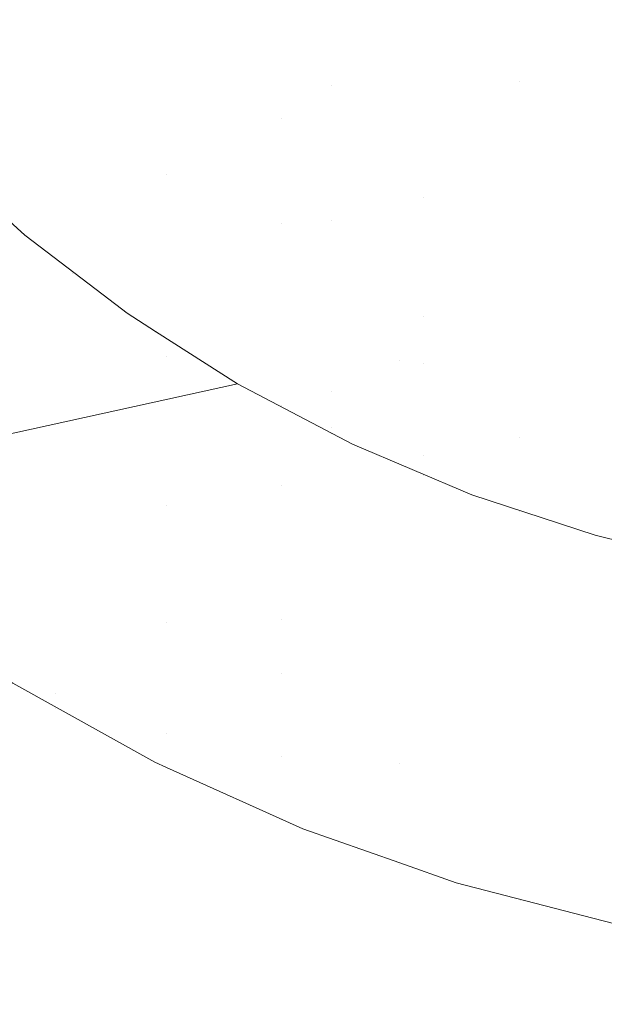
# Model space of a CAD drawing. Units: millimetres. Extents: x -5660 to 3685, y -3586 to 2889.
# Drawn here: x -1778 to -1775, y -2723 to -2718 of the extents above; entities that cross this region are included whole.
import ezdxf

# ---------------------------------------------------------------- set-up
doc = ezdxf.new("R2010")
doc.units = ezdxf.units.MM
doc.header["$LTSCALE"] = 50
doc.layers.add('symbol selection', color=7, linetype='Continuous')

msp = doc.modelspace()

# ---------------------------------------------------------------- linework, layer by layer
at = {"layer": 'symbol selection', "color": 7, "linetype": 'Continuous', "lineweight": 5, "transparency": 33554687}
for points, invisible_edges in [([(-1777.173, -2717.4831, 606.6858), (-1777.173, -2718.2964, 609.1644), (-1776.7423, -2718.5533, 609.0888), (-1776.7423, -2717.7348, 606.5945)], 15), ([(-1777.6709, -2717.8827, 602.7174), (-1777.6709, -2718.9484, 605.2476), (-1778.2047, -2718.6386, 605.3669), (-1778.2047, -2717.581, 602.8558)], 15), ([(-1752.9413, -2717.6843, 973.5434), (-1783.1573, -2717.6843, 970.4009), (-1783.1234, -2718.7667, 970.0743), (-1752.9073, -2718.7667, 973.2168)], 15), ([(-1749.487, -2717.6843, 940.3291), (-1778.8243, -2718.525, 937.5276), (-1779.1938, -2718.0439, 937.3406)], 9), ([(-1778.7285, -2718.638, 937.5747), (-1778.8243, -2718.525, 937.5276), (-1749.487, -2717.6843, 940.3291)], 10), ([(-1749.487, -2717.6843, 940.3291), (-1749.5209, -2718.7667, 940.6557), (-1778.7285, -2718.638, 937.5747)], 11), ([(-1777.9772, -2717.7044, 609.3386), (-1777.9772, -2718.3566, 611.8386), (-1777.5852, -2718.6703, 611.7671), (-1777.5852, -2718.013, 609.2478)], 15), ([(-1776.7423, -2717.7348, 606.5945), (-1776.7423, -2718.5533, 609.0888), (-1776.295, -2718.7827, 609.0213), (-1776.295, -2717.9596, 606.5129)], 15), ([(-1775.9554, -2717.9863, 601.1309), (-1775.9554, -2718.5893, 602.3936), (-1776.5438, -2718.388, 602.4858), (-1776.5438, -2717.788, 601.2294)], 15), ([(-1777.1164, -2718.1521, 602.5939), (-1777.1164, -2719.225, 605.1412), (-1777.6709, -2718.9484, 605.2476), (-1777.6709, -2717.8827, 602.7174)], 15), ([(-1775.3584, -2717.848, 605.1288), (-1775.3584, -2718.3243, 606.3806), (-1774.8731, -2718.4626, 606.3304), (-1774.8731, -2717.9848, 605.0743)], 15), ([(-1776.295, -2717.9596, 606.5129), (-1776.295, -2718.7827, 609.0213), (-1775.8331, -2718.9834, 608.9622), (-1775.8331, -2718.1563, 606.4415)], 15), ([(-1775.3538, -2718.1498, 601.0497), (-1775.3538, -2718.7552, 602.3175), (-1775.9554, -2718.5893, 602.3936), (-1775.9554, -2717.9863, 601.1309)], 15), ([(-1753.3749, -2718.9507, 970.6445), (-1783.8156, -2718.9507, 967.4786), (-1783.8514, -2718.032, 967.8225), (-1753.4106, -2718.032, 970.9884)], 15), ([(-1750.4721, -2718.032, 942.7329), (-1780.9128, -2718.032, 939.567), (-1780.9486, -2718.9507, 939.9109), (-1750.5078, -2718.9507, 943.0768)], 15), ([(-1777.5852, -2718.013, 609.2478), (-1777.5852, -2718.6703, 611.7671), (-1777.173, -2718.9583, 611.7015), (-1777.173, -2718.2964, 609.1644)], 15), ([(-1777.1164, -2719.225, 605.1412), (-1777.1164, -2718.1521, 602.5939), (-1776.5438, -2718.9476, 603.7584)], 11), ([(-1777.1164, -2718.1521, 602.5939), (-1776.5438, -2718.388, 602.4858), (-1776.5438, -2718.9476, 603.7584)], 11), ([(-1775.8331, -2718.1563, 606.4415), (-1775.8331, -2718.9834, 608.9622), (-1775.3584, -2718.7592, 607.6403)], 11), ([(-1775.3584, -2718.7592, 607.6403), (-1775.3584, -2718.3243, 606.3806), (-1775.8331, -2718.1563, 606.4415)], 11), ([(-1774.7415, -2718.2776, 600.9862), (-1774.7415, -2718.885, 602.258), (-1775.3538, -2718.7552, 602.3175), (-1775.3538, -2718.1498, 601.0497)], 15), ([(-1777.173, -2718.2964, 609.1644), (-1777.173, -2718.9583, 611.7015), (-1776.7423, -2719.2194, 611.642), (-1776.7423, -2718.5533, 609.0888)], 15), ([(-1774.8731, -2718.8991, 607.5944), (-1774.8731, -2718.4626, 606.3304), (-1775.3584, -2718.3243, 606.3806), (-1775.3584, -2718.7592, 607.6403)], 15), ([(-1777.9772, -2718.3566, 611.8386), (-1777.9772, -2718.851, 614.3686), (-1777.5852, -2719.1685, 614.3167), (-1777.5852, -2718.6703, 611.7671)], 15), ([(-1776.5438, -2718.9476, 603.7584), (-1776.5438, -2718.388, 602.4858), (-1775.9554, -2718.5893, 602.3936), (-1775.9554, -2719.1517, 603.6724)], 15), ([(-1776.7423, -2718.5533, 609.0888), (-1776.7423, -2719.2194, 611.642), (-1776.295, -2719.4525, 611.5889), (-1776.295, -2718.7827, 609.0213)], 15), ([(-1775.9554, -2719.1517, 603.6724), (-1775.9554, -2718.5893, 602.3936), (-1775.3538, -2718.7552, 602.3175), (-1775.3538, -2719.3199, 603.6016)], 15), ([(-1778.6927, -2718.6761, 937.5917), (-1778.7285, -2718.638, 937.5747), (-1749.5209, -2718.7667, 940.6557)], 10), ([(-1778.2946, -2719.0999, 937.7808), (-1778.6927, -2718.6761, 937.5917), (-1749.5209, -2718.7667, 940.6557)], 10), ([(-1777.6709, -2718.9484, 605.2476), (-1777.6709, -2719.8478, 607.8197), (-1778.2047, -2719.5312, 607.9196), (-1778.2047, -2718.6386, 605.3669)], 15), ([(-1777.5852, -2718.6703, 611.7671), (-1777.5852, -2719.1685, 614.3167), (-1777.173, -2719.46, 614.2691), (-1777.173, -2718.9583, 611.7015)], 15), ([(-1752.9073, -2718.7667, 973.2168), (-1783.1234, -2718.7667, 970.0743), (-1783.0821, -2719.8254, 969.678), (-1752.8661, -2719.8254, 972.8205)], 15), ([(-1749.5209, -2718.7667, 940.6557), (-1777.9736, -2719.3899, 937.9242), (-1778.2946, -2719.0999, 937.7808)], 9), ([(-1777.8221, -2719.5268, 937.9919), (-1777.9736, -2719.3899, 937.9242), (-1749.5209, -2718.7667, 940.6557)], 10), ([(-1777.4317, -2719.8249, 938.1544), (-1777.8221, -2719.5268, 937.9919), (-1749.5209, -2718.7667, 940.6557)], 10), ([(-1749.5209, -2718.7667, 940.6557), (-1749.5622, -2719.8254, 941.052), (-1777.4317, -2719.8249, 938.1544)], 11), ([(-1775.8331, -2718.9834, 608.9622), (-1775.3584, -2719.1548, 608.9118), (-1775.3584, -2718.7592, 607.6403)], 11), ([(-1775.3584, -2718.7592, 607.6403), (-1775.3584, -2719.1548, 608.9118), (-1774.8731, -2719.296, 608.8702), (-1774.8731, -2718.8991, 607.5944)], 15), ([(-1775.3538, -2719.3199, 603.6016), (-1775.3538, -2718.7552, 602.3175), (-1774.7415, -2718.885, 602.258), (-1774.7415, -2719.4515, 603.5462)], 15), ([(-1776.295, -2718.7827, 609.0213), (-1776.295, -2719.4525, 611.5889), (-1775.8331, -2719.3403, 610.248)], 11), ([(-1775.8331, -2719.3403, 610.248), (-1775.8331, -2718.9834, 608.9622), (-1776.295, -2718.7827, 609.0213)], 11), ([(-1777.9772, -2718.851, 614.3686), (-1777.9772, -2719.1862, 616.9127), (-1777.5852, -2719.5064, 616.8805), (-1777.5852, -2719.1685, 614.3167)], 15), ([(-1753.333, -2719.8448, 970.2415), (-1783.7737, -2719.8448, 967.0757), (-1783.8156, -2718.9507, 967.4786), (-1753.3749, -2718.9507, 970.6445)], 15), ([(-1750.5078, -2718.9507, 943.0768), (-1780.9486, -2718.9507, 939.9109), (-1780.9905, -2719.8448, 940.3139), (-1750.5497, -2719.8448, 943.4797)], 15), ([(-1777.1164, -2719.225, 605.1412), (-1777.1164, -2720.1304, 607.7306), (-1777.6709, -2719.8478, 607.8197), (-1777.6709, -2718.9484, 605.2476)], 15), ([(-1777.173, -2718.9583, 611.7015), (-1777.173, -2719.46, 614.2691), (-1776.7423, -2719.7243, 614.2259), (-1776.7423, -2719.2194, 611.642)], 15), ([(-1776.5438, -2718.9476, 603.7584), (-1776.5438, -2719.4671, 605.048), (-1777.1164, -2719.225, 605.1412)], 11), ([(-1775.9554, -2719.1517, 603.6724), (-1775.9554, -2719.6738, 604.9684), (-1776.5438, -2719.4671, 605.048), (-1776.5438, -2718.9476, 603.7584)], 15), ([(-1775.3584, -2719.5131, 610.2029), (-1775.3584, -2719.1548, 608.9118), (-1775.8331, -2718.9834, 608.9622), (-1775.8331, -2719.3403, 610.248)], 15), ([(-1775.3538, -2719.3199, 603.6016), (-1775.3538, -2719.8441, 604.9029), (-1775.9554, -2719.6738, 604.9684), (-1775.9554, -2719.1517, 603.6724)], 15), ([(-1774.8731, -2719.6556, 610.1658), (-1774.8731, -2719.296, 608.8702), (-1775.3584, -2719.1548, 608.9118), (-1775.3584, -2719.5131, 610.2029)], 15), ([(-1777.9772, -2719.1862, 616.9127), (-1777.9772, -2719.3639, 619.5182), (-1777.5852, -2719.6854, 619.5082), (-1777.5852, -2719.5064, 616.8805)], 15), ([(-1777.5852, -2719.1685, 614.3167), (-1777.5852, -2719.5064, 616.8805), (-1777.173, -2719.8003, 616.851), (-1777.173, -2719.46, 614.2691)], 15), ([(-1776.5438, -2719.4671, 605.048), (-1776.5438, -2720.3779, 607.6526), (-1777.1164, -2720.1304, 607.7306), (-1777.1164, -2719.225, 605.1412)], 15), ([(-1776.7423, -2719.2194, 611.642), (-1776.7423, -2719.7243, 614.2259), (-1776.295, -2719.9603, 614.1874), (-1776.295, -2719.4525, 611.5889)], 15), ([(-1777.9772, -2719.3639, 619.5182), (-1777.9772, -2719.3943, 625.4145), (-1777.5852, -2719.7161, 625.4145), (-1777.5852, -2719.6854, 619.5082)], 15), ([(-1776.295, -2719.4525, 611.5889), (-1775.8331, -2719.6566, 611.5424), (-1775.8331, -2719.3403, 610.248)], 11), ([(-1775.8331, -2719.3403, 610.248), (-1775.8331, -2719.6566, 611.5424), (-1775.3584, -2719.8307, 611.5027), (-1775.3584, -2719.5131, 610.2029)], 15), ([(-1774.7415, -2719.4515, 603.5462), (-1774.7415, -2719.9773, 604.8516), (-1775.3538, -2719.8441, 604.9029), (-1775.3538, -2719.3199, 603.6016)], 15), ([(-1777.5852, -2719.7161, 662.1072), (-1777.9772, -2719.3943, 662.1072), (-1777.9736, -2719.3899, 937.9242)], 11), ([(-1777.9772, -2719.3943, 625.4145), (-1777.9772, -2719.3943, 662.1072), (-1777.5852, -2719.7161, 662.1072), (-1777.5852, -2719.7161, 625.4145)], 15), ([(-1777.9736, -2719.3899, 937.9242), (-1777.8221, -2719.5268, 937.9919), (-1777.5852, -2719.7161, 662.1072)], 10), ([(-1777.173, -2719.46, 614.2691), (-1777.173, -2719.8003, 616.851), (-1776.7423, -2720.0667, 616.8242), (-1776.7423, -2719.7243, 614.2259)], 15), ([(-1776.295, -2719.4525, 611.5889), (-1776.295, -2719.9603, 614.1874), (-1775.8331, -2719.9322, 612.8453)], 11), ([(-1775.8331, -2719.9322, 612.8453), (-1775.8331, -2719.6566, 611.5424), (-1776.295, -2719.4525, 611.5889)], 11), ([(-1777.5852, -2719.5064, 616.8805), (-1777.5852, -2719.6854, 619.5082), (-1777.173, -2719.9806, 619.4989), (-1777.173, -2719.8003, 616.851)], 15), ([(-1776.5438, -2719.4671, 605.048), (-1775.9554, -2719.6738, 604.9684), (-1775.9554, -2720.1518, 606.2705)], 11), ([(-1775.9554, -2720.1518, 606.2705), (-1776.5438, -2720.3779, 607.6526), (-1776.5438, -2719.4671, 605.048)], 11), ([(-1777.6709, -2719.8478, 607.8197), (-1777.6709, -2720.5895, 610.4531), (-1778.2047, -2720.2673, 610.5331), (-1778.2047, -2719.5312, 607.9196)], 15), ([(-1777.173, -2720.0115, 662.1072), (-1777.5852, -2719.7161, 662.1072), (-1777.8221, -2719.5268, 937.9919)], 11), ([(-1777.8221, -2719.5268, 937.9919), (-1777.4317, -2719.8249, 938.1544), (-1777.173, -2720.0115, 662.1072)], 10), ([(-1775.3584, -2719.5131, 610.2029), (-1775.3584, -2719.8307, 611.5027), (-1774.8731, -2719.9743, 611.47), (-1774.8731, -2719.6556, 610.1658)], 15), ([(-1775.3584, -2720.1076, 612.8111), (-1775.3584, -2719.8307, 611.5027), (-1775.8331, -2719.6566, 611.5424), (-1775.8331, -2719.9322, 612.8453)], 15), ([(-1777.5852, -2719.6854, 619.5082), (-1777.5852, -2719.7161, 625.4145), (-1777.173, -2720.0115, 625.4145), (-1777.173, -2719.9806, 619.4989)], 15), ([(-1775.9554, -2720.1518, 606.2705), (-1775.9554, -2719.6738, 604.9684), (-1775.3538, -2719.8441, 604.9029), (-1775.3538, -2720.324, 606.2102)], 15), ([(-1777.5852, -2719.7161, 625.4145), (-1777.5852, -2719.7161, 662.1072), (-1777.173, -2720.0115, 662.1072), (-1777.173, -2720.0115, 625.4145)], 15), ([(-1776.7423, -2719.7243, 614.2259), (-1776.7423, -2720.0667, 616.8242), (-1776.295, -2720.3046, 616.8003), (-1776.295, -2719.9603, 614.1874)], 15), ([(-1777.173, -2719.8003, 616.851), (-1777.173, -2719.9806, 619.4989), (-1776.7423, -2720.2482, 619.4906), (-1776.7423, -2720.0667, 616.8242)], 15), ([(-1753.2851, -2720.7104, 969.7813), (-1783.7258, -2720.7104, 966.6155), (-1783.7737, -2719.8448, 967.0757), (-1753.333, -2719.8448, 970.2415)], 15), ([(-1752.8661, -2719.8254, 972.8205), (-1783.0821, -2719.8254, 969.678), (-1783.0339, -2720.8557, 969.2137), (-1752.8178, -2720.8557, 972.3562)], 15), ([(-1750.5497, -2719.8448, 943.4797), (-1780.9905, -2719.8448, 940.3139), (-1781.0383, -2720.7104, 940.7741), (-1750.5976, -2720.7104, 943.9399)], 15), ([(-1777.1164, -2720.1304, 607.7306), (-1777.1164, -2720.8771, 610.3817), (-1777.6709, -2720.5895, 610.4531), (-1777.6709, -2719.8478, 607.8197)], 15), ([(-1777.3112, -2719.9169, 938.2045), (-1777.4317, -2719.8249, 938.1544), (-1749.5622, -2719.8254, 941.052)], 10), ([(-1777.173, -2720.0115, 662.1072), (-1777.4317, -2719.8249, 938.1544), (-1777.3112, -2719.9169, 938.2045)], 9), ([(-1749.5622, -2719.8254, 941.052), (-1777.1704, -2720.0069, 938.2584), (-1777.3112, -2719.9169, 938.2045)], 9), ([(-1776.7615, -2720.2682, 938.415), (-1777.1704, -2720.0069, 938.2584), (-1749.5622, -2719.8254, 941.052)], 10), ([(-1749.5622, -2719.8254, 941.052), (-1749.6105, -2720.8557, 941.5163), (-1776.7615, -2720.2682, 938.415)], 11), ([(-1774.8731, -2720.2521, 612.7828), (-1774.8731, -2719.9743, 611.47), (-1775.3584, -2719.8307, 611.5027), (-1775.3584, -2720.1076, 612.8111)], 15), ([(-1775.3538, -2720.324, 606.2102), (-1775.3538, -2719.8441, 604.9029), (-1774.7415, -2719.9773, 604.8516), (-1774.7415, -2720.4588, 606.1631)], 15), ([(-1777.3112, -2719.9169, 938.2045), (-1777.1704, -2720.0069, 938.2584), (-1777.173, -2720.0115, 662.1072)], 10), ([(-1776.295, -2719.9603, 614.1874), (-1775.8331, -2720.1668, 614.1536), (-1775.8331, -2719.9322, 612.8453)], 11), ([(-1775.8331, -2719.9322, 612.8453), (-1775.8331, -2720.1668, 614.1536), (-1775.3584, -2720.3431, 614.1248), (-1775.3584, -2720.1076, 612.8111)], 15), ([(-1777.173, -2719.9806, 619.4989), (-1777.173, -2720.0115, 625.4145), (-1776.7423, -2720.2793, 625.4145), (-1776.7423, -2720.2482, 619.4906)], 15), ([(-1776.295, -2719.9603, 614.1874), (-1776.295, -2720.3046, 616.8003), (-1775.8331, -2720.5129, 616.7794), (-1775.8331, -2720.1668, 614.1536)], 15), ([(-1776.7423, -2720.2793, 662.1072), (-1777.173, -2720.0115, 662.1072), (-1777.1704, -2720.0069, 938.2584)], 11), ([(-1777.173, -2720.0115, 625.4145), (-1777.173, -2720.0115, 662.1072), (-1776.7423, -2720.2793, 662.1072), (-1776.7423, -2720.2793, 625.4145)], 15), ([(-1777.1704, -2720.0069, 938.2584), (-1776.7615, -2720.2682, 938.415), (-1776.7423, -2720.2793, 662.1072)], 10), ([(-1776.7423, -2720.0667, 616.8242), (-1776.7423, -2720.2482, 619.4906), (-1776.295, -2720.4871, 619.4831), (-1776.295, -2720.3046, 616.8003)], 15), ([(-1777.1164, -2720.1304, 607.7306), (-1776.5438, -2720.3779, 607.6526), (-1776.5438, -2720.7742, 608.9808)], 11), ([(-1776.5438, -2720.7742, 608.9808), (-1777.1164, -2720.8771, 610.3817), (-1777.1164, -2720.1304, 607.7306)], 11), ([(-1775.3584, -2720.1076, 612.8111), (-1775.3584, -2720.3431, 614.1248), (-1774.8731, -2720.4884, 614.1011), (-1774.8731, -2720.2521, 612.7828)], 15), ([(-1775.9554, -2720.1518, 606.2705), (-1775.9554, -2720.5891, 607.5859), (-1776.5438, -2720.3779, 607.6526)], 11), ([(-1775.3538, -2720.324, 606.2102), (-1775.3538, -2720.7631, 607.531), (-1775.9554, -2720.5891, 607.5859), (-1775.9554, -2720.1518, 606.2705)], 15), ([(-1775.8331, -2720.1668, 614.1536), (-1775.8331, -2720.5129, 616.7794), (-1775.3584, -2720.5374, 615.442)], 11), ([(-1775.3584, -2720.5374, 615.442), (-1775.3584, -2720.3431, 614.1248), (-1775.8331, -2720.1668, 614.1536)], 11), ([(-1779.1863, -2720.8041, 938.415), (-1776.7615, -2720.2682, 938.415), (-1749.6105, -2720.8557, 941.5163)], 10), ([(-1776.7615, -2720.2682, 938.415), (-1779.1863, -2720.8041, 938.415), (-1778.5544, -2721.3106, 938.415), (-1778.2, -2721.5486, 938.415)], 8), ([(-1777.6709, -2720.5895, 610.4531), (-1777.6709, -2721.1664, 613.1286), (-1778.2047, -2720.8399, 613.1885), (-1778.2047, -2720.2673, 610.5331)], 15), ([(-1776.7615, -2720.2682, 938.415), (-1778.2, -2721.5486, 938.415), (-1777.8821, -2721.762, 938.415)], 9), ([(-1776.1896, -2720.5694, 938.415), (-1776.7615, -2720.2682, 938.415), (-1777.8821, -2721.762, 938.415), (-1777.1742, -2722.1552, 938.415)], 10), ([(-1776.7615, -2720.2682, 938.415), (-1776.1896, -2720.5694, 938.415), (-1776.295, -2720.5183, 662.1072)], 10), ([(-1776.295, -2720.5183, 662.1072), (-1776.7423, -2720.2793, 662.1072), (-1776.7615, -2720.2682, 938.415)], 11), ([(-1776.7423, -2720.2482, 619.4906), (-1776.7423, -2720.2793, 625.4145), (-1776.295, -2720.5183, 625.4145), (-1776.295, -2720.4871, 619.4831)], 15), ([(-1776.7423, -2720.2793, 625.4145), (-1776.7423, -2720.2793, 662.1072), (-1776.295, -2720.5183, 662.1072), (-1776.295, -2720.5183, 625.4145)], 15), ([(-1775.8331, -2720.6252, 618.1236), (-1776.295, -2720.3046, 616.8003), (-1776.295, -2720.4871, 619.4831)], 11), ([(-1775.8331, -2720.6252, 618.1236), (-1775.8331, -2720.5129, 616.7794), (-1776.295, -2720.3046, 616.8003)], 11), ([(-1774.8731, -2720.6834, 615.4227), (-1774.8731, -2720.4884, 614.1011), (-1775.3584, -2720.3431, 614.1248), (-1775.3584, -2720.5374, 615.442)], 15), ([(-1774.7415, -2720.4588, 606.1631), (-1774.7415, -2720.8992, 607.4881), (-1775.3538, -2720.7631, 607.531), (-1775.3538, -2720.324, 606.2102)], 15), ([(-1776.5438, -2720.7742, 608.9808), (-1776.5438, -2720.3779, 607.6526), (-1775.9554, -2720.5891, 607.5859), (-1775.9554, -2720.9874, 608.9208)], 15), ([(-1776.295, -2720.4871, 619.4831), (-1775.8331, -2720.6963, 619.4766), (-1775.8331, -2720.6252, 618.1236)], 11), ([(-1776.295, -2720.4871, 619.4831), (-1776.295, -2720.5183, 625.4145), (-1775.8331, -2720.7276, 625.4145), (-1775.8331, -2720.6963, 619.4766)], 15), ([(-1775.8331, -2720.7276, 662.1072), (-1776.295, -2720.5183, 662.1072), (-1776.1896, -2720.5694, 938.415)], 11), ([(-1776.295, -2720.5183, 625.4145), (-1776.295, -2720.5183, 662.1072), (-1775.8331, -2720.7276, 662.1072), (-1775.8331, -2720.7276, 625.4145)], 15), ([(-1775.8331, -2720.5129, 616.7794), (-1775.3584, -2720.6906, 616.7615), (-1775.3584, -2720.5374, 615.442)], 11), ([(-1775.3584, -2720.8034, 618.1117), (-1775.3584, -2720.6906, 616.7615), (-1775.8331, -2720.5129, 616.7794), (-1775.8331, -2720.6252, 618.1236)], 15), ([(-1775.3584, -2720.5374, 615.442), (-1775.3584, -2720.6906, 616.7615), (-1774.8731, -2720.8371, 616.7468), (-1774.8731, -2720.6834, 615.4227)], 15), ([(-1777.1164, -2720.8771, 610.3817), (-1777.1164, -2721.4579, 613.0752), (-1777.6709, -2721.1664, 613.1286), (-1777.6709, -2720.5895, 610.4531)], 15), ([(-1777.1742, -2722.1552, 938.415), (-1777.1154, -2722.1817, 938.415), (-1776.1896, -2720.5694, 938.415)], 10), ([(-1777.1154, -2722.1817, 938.415), (-1776.4356, -2722.4874, 938.415), (-1775.5945, -2720.8219, 938.415), (-1776.1896, -2720.5694, 938.415)], 10), ([(-1776.1896, -2720.5694, 938.415), (-1775.5945, -2720.8219, 938.415), (-1775.8331, -2720.7276, 662.1072)], 10), ([(-1775.9554, -2720.9874, 608.9208), (-1775.9554, -2720.5891, 607.5859), (-1775.3538, -2720.7631, 607.531), (-1775.3538, -2721.1631, 608.8714)], 15), ([(-1775.8331, -2720.6252, 618.1236), (-1775.8331, -2720.6963, 619.4766), (-1775.3584, -2720.8748, 619.471), (-1775.3584, -2720.8034, 618.1117)], 15), ([(-1753.2315, -2721.544, 969.2658), (-1783.6722, -2721.544, 966.0999), (-1783.7258, -2720.7104, 966.6155), (-1753.2851, -2720.7104, 969.7813)], 15), ([(-1750.5976, -2720.7104, 943.9399), (-1781.0383, -2720.7104, 940.7741), (-1781.0919, -2721.544, 941.2896), (-1750.6512, -2721.544, 944.4555)], 15), ([(-1775.8331, -2720.6963, 619.4766), (-1775.8331, -2720.7276, 625.4145), (-1775.3584, -2720.9063, 625.4145), (-1775.3584, -2720.8748, 619.471)], 15), ([(-1775.8331, -2720.7276, 662.1072), (-1775.5945, -2720.8219, 938.415), (-1775.3584, -2720.9063, 662.1072)], 11), ([(-1775.8331, -2720.7276, 625.4145), (-1775.8331, -2720.7276, 662.1072), (-1775.3584, -2720.9063, 662.1072), (-1775.3584, -2720.9063, 625.4145)], 15), ([(-1774.8731, -2720.9502, 618.102), (-1774.8731, -2720.8371, 616.7468), (-1775.3584, -2720.6906, 616.7615), (-1775.3584, -2720.8034, 618.1117)], 15), ([(-1776.5438, -2720.7742, 608.9808), (-1776.5438, -2721.1289, 610.3192), (-1777.1164, -2720.8771, 610.3817)], 11), ([(-1775.9554, -2720.9874, 608.9208), (-1775.9554, -2721.3438, 610.2658), (-1776.5438, -2721.1289, 610.3192), (-1776.5438, -2720.7742, 608.9808)], 15), ([(-1775.3538, -2721.1631, 608.8714), (-1775.3538, -2720.7631, 607.531), (-1774.7415, -2720.8992, 607.4881), (-1774.7415, -2721.3005, 608.8327)], 15), ([(-1749.6105, -2720.8557, 941.5163), (-1779.8265, -2720.8557, 938.3739), (-1779.1863, -2720.8041, 938.415)], 11), ([(-1775.5945, -2720.8219, 938.415), (-1776.4356, -2722.4874, 938.415), (-1775.9528, -2722.6574, 938.415)], 9), ([(-1775.9528, -2722.6574, 938.415), (-1775.6718, -2722.7563, 938.415), (-1774.9805, -2721.0239, 938.415), (-1775.5945, -2720.8219, 938.415)], 10), ([(-1775.3584, -2720.9063, 662.1072), (-1775.5945, -2720.8219, 938.415), (-1774.9805, -2721.0239, 938.415)], 9), ([(-1775.3584, -2720.8034, 618.1117), (-1775.3584, -2720.8748, 619.471), (-1774.8731, -2721.0219, 619.4664), (-1774.8731, -2720.9502, 618.102)], 15), ([(-1752.8178, -2720.8557, 972.3562), (-1783.0339, -2720.8557, 969.2137), (-1782.9787, -2721.8533, 968.6833), (-1752.7626, -2721.8533, 971.8258)], 15), ([(-1749.6656, -2721.8533, 942.0467), (-1779.8817, -2721.8533, 938.9042), (-1779.8265, -2720.8557, 938.3739), (-1749.6105, -2720.8557, 941.5163)], 15), ([(-1777.6709, -2721.1664, 613.1286), (-1777.6709, -2721.5738, 615.8182), (-1778.2047, -2721.2442, 615.8577), (-1778.2047, -2720.8399, 613.1885)], 15), ([(-1777.1164, -2720.8771, 610.3817), (-1776.5438, -2721.1289, 610.3192), (-1776.5438, -2721.4424, 611.6705)], 11), ([(-1776.5438, -2721.4424, 611.6705), (-1777.1164, -2721.4579, 613.0752), (-1777.1164, -2720.8771, 610.3817)], 11), ([(-1775.3584, -2720.8748, 619.471), (-1775.3584, -2720.9063, 625.4145), (-1774.8731, -2721.0535, 625.4145), (-1774.8731, -2721.0219, 619.4664)], 15), ([(-1774.9805, -2721.0239, 938.415), (-1774.8731, -2721.0535, 662.1072), (-1775.3584, -2720.9063, 662.1072)], 11), ([(-1775.3584, -2720.9063, 625.4145), (-1775.3584, -2720.9063, 662.1072), (-1774.8731, -2721.0535, 662.1072), (-1774.8731, -2721.0535, 625.4145)], 15), ([(-1775.3538, -2721.1631, 608.8714), (-1775.3538, -2721.5209, 610.2218), (-1775.9554, -2721.3438, 610.2658), (-1775.9554, -2720.9874, 608.9208)], 15), ([(-1774.3519, -2721.1741, 938.415), (-1774.9805, -2721.0239, 938.415), (-1775.6718, -2722.7563, 938.415), (-1774.888, -2722.9598, 938.415)], 10), ([(-1774.8731, -2721.0535, 662.1072), (-1774.9805, -2721.0239, 938.415), (-1774.3519, -2721.1741, 938.415)], 9), ([(-1776.5438, -2721.4424, 611.6705), (-1776.5438, -2721.1289, 610.3192), (-1775.9554, -2721.3438, 610.2658), (-1775.9554, -2721.6589, 611.6238)], 15), ([(-1777.1164, -2721.4579, 613.0752), (-1777.1164, -2721.8681, 615.7829), (-1777.6709, -2721.5738, 615.8182), (-1777.6709, -2721.1664, 613.1286)], 15), ([(-1774.7415, -2721.3005, 608.8327), (-1774.7415, -2721.6595, 610.1874), (-1775.3538, -2721.5209, 610.2218), (-1775.3538, -2721.1631, 608.8714)], 15), ([(-1777.6709, -2721.5738, 615.8182), (-1777.6709, -2721.8147, 618.5731), (-1778.2047, -2721.4833, 618.5906), (-1778.2047, -2721.2442, 615.8577)], 15), ([(-1775.9554, -2721.6589, 611.6238), (-1775.9554, -2721.3438, 610.2658), (-1775.3538, -2721.5209, 610.2218), (-1775.3538, -2721.8373, 611.5854)], 15), ([(-1776.5438, -2721.4424, 611.6705), (-1776.5438, -2721.7131, 613.0284), (-1777.1164, -2721.4579, 613.0752)], 11), ([(-1776.5438, -2721.7131, 613.0284), (-1776.5438, -2722.1257, 615.7519), (-1777.1164, -2721.8681, 615.7829), (-1777.1164, -2721.4579, 613.0752)], 15), ([(-1775.9554, -2721.6589, 611.6238), (-1775.9554, -2721.9309, 612.9885), (-1776.5438, -2721.7131, 613.0284), (-1776.5438, -2721.4424, 611.6705)], 15), ([(-1777.6709, -2721.8147, 618.5731), (-1777.6709, -2721.8876, 621.3791), (-1778.2047, -2721.5556, 621.3781), (-1778.2047, -2721.4833, 618.5906)], 15), ([(-1775.3538, -2721.8373, 611.5854), (-1775.3538, -2721.5209, 610.2218), (-1774.7415, -2721.6595, 610.1874), (-1774.7415, -2721.9768, 611.5553)], 15), ([(-1753.1723, -2722.3418, 968.6971), (-1783.6131, -2722.3418, 965.5312), (-1783.6722, -2721.544, 966.0999), (-1753.2315, -2721.544, 969.2658)], 15), ([(-1750.6512, -2721.544, 944.4555), (-1781.0919, -2721.544, 941.2896), (-1781.1511, -2722.3418, 941.8583), (-1750.7104, -2722.3418, 945.0242)], 15), ([(-1778.2047, -2721.5556, 673.0415), (-1777.6709, -2721.8876, 673.0415), (-1777.8821, -2721.762, 938.415)], 11), ([(-1777.6709, -2721.8876, 630.8865), (-1777.6709, -2721.8876, 673.0415), (-1778.2047, -2721.5556, 673.0415), (-1778.2047, -2721.5556, 630.8865)], 15), ([(-1777.6709, -2721.8876, 621.3791), (-1777.6709, -2721.8876, 630.8865), (-1778.2047, -2721.5556, 630.8865), (-1778.2047, -2721.5556, 621.3781)], 15), ([(-1777.6709, -2721.8147, 618.5731), (-1777.6709, -2721.5738, 615.8182), (-1777.1164, -2722.0106, 617.1525)], 11), ([(-1777.6709, -2721.5738, 615.8182), (-1777.1164, -2721.8681, 615.7829), (-1777.1164, -2722.0106, 617.1525)], 11), ([(-1775.3538, -2721.8373, 611.5854), (-1775.3538, -2722.1105, 612.9556), (-1775.9554, -2721.9309, 612.9885), (-1775.9554, -2721.6589, 611.6238)], 15), ([(-1776.5438, -2721.7131, 613.0284), (-1775.9554, -2721.9309, 612.9885), (-1775.9554, -2722.1596, 614.3553)], 11), ([(-1775.9554, -2722.1596, 614.3553), (-1776.5438, -2722.1257, 615.7519), (-1776.5438, -2721.7131, 613.0284)], 11), ([(-1777.1742, -2722.1552, 938.415), (-1777.8821, -2721.762, 938.415), (-1777.6709, -2721.8876, 673.0415)], 10), ([(-1777.1164, -2722.1106, 618.5575), (-1777.1164, -2722.184, 621.38), (-1777.6709, -2721.8876, 621.3791), (-1777.6709, -2721.8147, 618.5731)], 15), ([(-1777.1164, -2722.0106, 617.1525), (-1777.1164, -2722.1106, 618.5575), (-1777.6709, -2721.8147, 618.5731)], 11), ([(-1752.7626, -2721.8533, 971.8258), (-1782.9787, -2721.8533, 968.6833), (-1782.9169, -2722.8139, 968.0892), (-1752.7009, -2722.8139, 971.2317)], 15), ([(-1749.7274, -2722.8139, 942.6408), (-1779.9435, -2722.8139, 939.4983), (-1779.8817, -2721.8533, 938.9042), (-1749.6656, -2721.8533, 942.0467)], 15), ([(-1777.1164, -2722.0106, 617.1525), (-1777.1164, -2721.8681, 615.7829), (-1776.5438, -2722.1257, 615.7519), (-1776.5438, -2722.2691, 617.1297)], 15), ([(-1774.7415, -2721.9768, 611.5553), (-1774.7415, -2722.2509, 612.9299), (-1775.3538, -2722.1105, 612.9556), (-1775.3538, -2721.8373, 611.5854)], 15), ([(-1777.1742, -2722.1552, 938.415), (-1777.6709, -2721.8876, 673.0415), (-1777.1164, -2722.184, 673.0415)], 11), ([(-1777.1164, -2722.184, 630.8865), (-1777.1164, -2722.184, 673.0415), (-1777.6709, -2721.8876, 673.0415), (-1777.6709, -2721.8876, 630.8865)], 15), ([(-1777.1164, -2722.184, 621.38), (-1777.1164, -2722.184, 630.8865), (-1777.6709, -2721.8876, 630.8865), (-1777.6709, -2721.8876, 621.3791)], 15), ([(-1775.9554, -2722.1596, 614.3553), (-1775.9554, -2721.9309, 612.9885), (-1775.3538, -2722.1105, 612.9556), (-1775.3538, -2722.34, 614.328)], 15), ([(-1776.5438, -2722.2691, 617.1297), (-1776.5438, -2722.3696, 618.5438), (-1777.1164, -2722.1106, 618.5575), (-1777.1164, -2722.0106, 617.1525)], 15), ([(-1776.5438, -2722.3696, 618.5438), (-1776.5438, -2722.4434, 621.3808), (-1777.1164, -2722.184, 621.38), (-1777.1164, -2722.1106, 618.5575)], 15), ([(-1775.3538, -2722.34, 614.328), (-1775.3538, -2722.1105, 612.9556), (-1774.7415, -2722.2509, 612.9299), (-1774.7415, -2722.4812, 614.3066)], 15), ([(-1777.1164, -2722.184, 673.0415), (-1777.1154, -2722.1817, 938.415), (-1777.1742, -2722.1552, 938.415)], 9), ([(-1776.5438, -2722.2691, 617.1297), (-1776.5438, -2722.1257, 615.7519), (-1775.9554, -2722.3456, 615.7256), (-1775.9554, -2722.4897, 617.1102)], 15), ([(-1775.9554, -2722.1596, 614.3553), (-1775.9554, -2722.3456, 615.7256), (-1776.5438, -2722.1257, 615.7519)], 11), ([(-1775.3538, -2722.34, 614.328), (-1775.3538, -2722.5268, 615.7038), (-1775.9554, -2722.3456, 615.7256), (-1775.9554, -2722.1596, 614.3553)], 15), ([(-1777.1154, -2722.1817, 938.415), (-1777.1164, -2722.184, 673.0415), (-1776.5438, -2722.4434, 673.0415)], 11), ([(-1776.5438, -2722.4434, 630.8865), (-1776.5438, -2722.4434, 673.0415), (-1777.1164, -2722.184, 673.0415), (-1777.1164, -2722.184, 630.8865)], 15), ([(-1776.5438, -2722.4434, 621.3808), (-1776.5438, -2722.4434, 630.8865), (-1777.1164, -2722.184, 630.8865), (-1777.1164, -2722.184, 621.38)], 15), ([(-1776.5438, -2722.4434, 673.0415), (-1776.4356, -2722.4874, 938.415), (-1777.1154, -2722.1817, 938.415)], 9), ([(-1775.9554, -2722.4897, 617.1102), (-1775.9554, -2722.5907, 618.5321), (-1776.5438, -2722.3696, 618.5438), (-1776.5438, -2722.2691, 617.1297)], 15), ([(-1753.1079, -2723.1006, 968.0777), (-1783.5487, -2723.1006, 964.9119), (-1783.6131, -2722.3418, 965.5312), (-1753.1723, -2722.3418, 968.6971)], 15), ([(-1750.7104, -2722.3418, 945.0242), (-1781.1511, -2722.3418, 941.8583), (-1781.2155, -2723.1006, 942.4777), (-1750.7748, -2723.1006, 945.6435)], 15), ([(-1775.9554, -2722.4897, 617.1102), (-1775.9554, -2722.3456, 615.7256), (-1775.3538, -2722.5268, 615.7038), (-1775.3538, -2722.6715, 617.0941)], 15), ([(-1774.7415, -2722.4812, 614.3066), (-1774.7415, -2722.6685, 615.6868), (-1775.3538, -2722.5268, 615.7038), (-1775.3538, -2722.34, 614.328)], 15), ([(-1775.9554, -2722.5907, 618.5321), (-1775.9554, -2722.6649, 621.3815), (-1776.5438, -2722.4434, 621.3808), (-1776.5438, -2722.3696, 618.5438)], 15), ([(-1776.4356, -2722.4874, 938.415), (-1776.5438, -2722.4434, 673.0415), (-1775.9554, -2722.6649, 673.0415)], 11), ([(-1775.9554, -2722.6649, 630.8865), (-1775.9554, -2722.6649, 673.0415), (-1776.5438, -2722.4434, 673.0415), (-1776.5438, -2722.4434, 630.8865)], 15), ([(-1775.9554, -2722.6649, 621.3815), (-1775.9554, -2722.6649, 630.8865), (-1776.5438, -2722.4434, 630.8865), (-1776.5438, -2722.4434, 621.3808)], 15), ([(-1775.9554, -2722.6649, 673.0415), (-1775.9528, -2722.6574, 938.415), (-1776.4356, -2722.4874, 938.415)], 9), ([(-1775.3538, -2722.6715, 617.0941), (-1775.3538, -2722.7729, 618.5225), (-1775.9554, -2722.5907, 618.5321), (-1775.9554, -2722.4897, 617.1102)], 15), ([(-1775.3538, -2722.6715, 617.0941), (-1775.3538, -2722.5268, 615.7038), (-1774.7415, -2722.6685, 615.6868), (-1774.7415, -2722.8137, 617.0816)], 15), ([(-1775.3538, -2722.7729, 618.5225), (-1775.3538, -2722.8474, 621.3821), (-1775.9554, -2722.6649, 621.3815), (-1775.9554, -2722.5907, 618.5321)], 15), ([(-1775.6718, -2722.7563, 938.415), (-1775.9528, -2722.6574, 938.415), (-1775.9554, -2722.6649, 673.0415)], 10), ([(-1775.9554, -2722.6649, 673.0415), (-1775.3538, -2722.8474, 673.0415), (-1775.6718, -2722.7563, 938.415)], 11), ([(-1775.3538, -2722.8474, 630.8865), (-1775.3538, -2722.8474, 673.0415), (-1775.9554, -2722.6649, 673.0415), (-1775.9554, -2722.6649, 630.8865)], 15), ([(-1775.3538, -2722.8474, 621.3821), (-1775.3538, -2722.8474, 630.8865), (-1775.9554, -2722.6649, 630.8865), (-1775.9554, -2722.6649, 621.3815)], 15), ([(-1774.7415, -2722.8137, 617.0816), (-1774.7415, -2722.9154, 618.515), (-1775.3538, -2722.7729, 618.5225), (-1775.3538, -2722.6715, 617.0941)], 15), ([(-1774.888, -2722.9598, 938.415), (-1775.6718, -2722.7563, 938.415), (-1775.3538, -2722.8474, 673.0415)], 10), ([(-1774.7415, -2722.9154, 618.515), (-1774.7415, -2722.9901, 621.3826), (-1775.3538, -2722.8474, 621.3821), (-1775.3538, -2722.7729, 618.5225)], 15), ([(-1752.7009, -2722.8139, 971.2317), (-1782.9169, -2722.8139, 968.0892), (-1782.8488, -2723.7333, 967.4339), (-1752.6327, -2723.7333, 970.5764)], 15), ([(-1749.7956, -2723.7333, 943.2961), (-1780.0116, -2723.7333, 940.1537), (-1779.9435, -2722.8139, 939.4983), (-1749.7274, -2722.8139, 942.6408)], 15), ([(-1774.888, -2722.9598, 938.415), (-1775.3538, -2722.8474, 673.0415), (-1774.7415, -2722.9901, 673.0415)], 11), ([(-1774.7415, -2722.9901, 630.8865), (-1774.7415, -2722.9901, 673.0415), (-1775.3538, -2722.8474, 673.0415), (-1775.3538, -2722.8474, 630.8865)], 15), ([(-1774.7415, -2722.9901, 621.3826), (-1774.7415, -2722.9901, 630.8865), (-1775.3538, -2722.8474, 630.8865), (-1775.3538, -2722.8474, 621.3821)], 15), ([(-1753.0385, -2723.817, 967.4103), (-1783.4793, -2723.817, 964.2445), (-1783.5487, -2723.1006, 964.9119), (-1753.1079, -2723.1006, 968.0777)], 15), ([(-1750.7748, -2723.1006, 945.6435), (-1781.2155, -2723.1006, 942.4777), (-1781.2849, -2723.817, 943.1451), (-1750.8442, -2723.817, 946.3109)], 15)]:
    msp.add_3dface(points, dxfattribs=dict(at, invisible_edges=invisible_edges))

doc.saveas('drawing.dxf')
